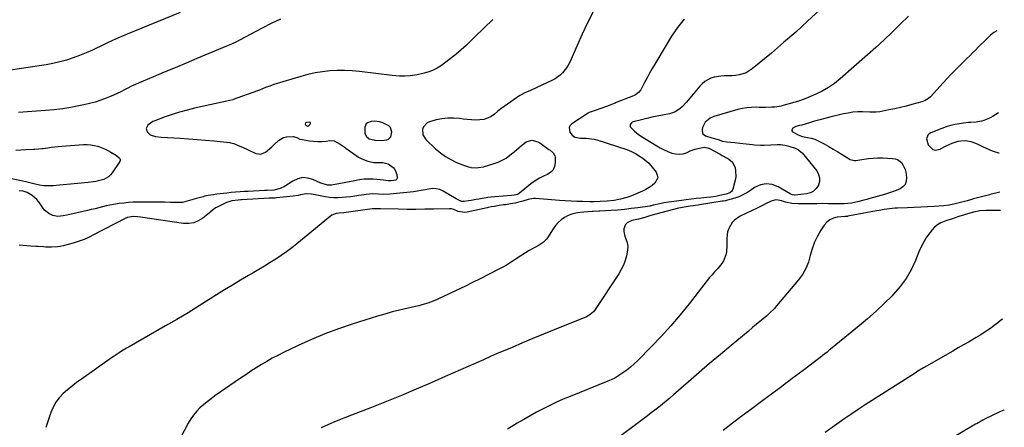
# Model space of a CAD drawing. Units: inches. Extents: x 1883931 to 1889153, y 373897 to 379151.
# Drawn here: x 1888418 to 1889131, y 375021 to 375315 of the extents above; entities that cross this region are included whole.
import ezdxf

# ---------------------------------------------------------------- set-up
doc = ezdxf.new("R2010")
doc.units = ezdxf.units.IN
doc.header["$MEASUREMENT"] = 0
for name, color, linetype in [('1', 7, 'Continuous'), ('7', 7, 'Continuous'), ('8', 7, 'Continuous')]:
    doc.layers.add(name, color=color, linetype=linetype)

msp = doc.modelspace()

# ---------------------------------------------------------------- linework, layer by layer
at = {"layer": '1', "color": 18}
for points in [[(1888625.23, 375240.73, 1678), (1888625.05, 375239.96, 1678), (1888625.23, 375239.37, 1678), (1888625.72, 375238.77, 1678), (1888626.08, 375238.56, 1678), (1888626.86, 375238.49, 1678), (1888627.56, 375238.85, 1678), (1888628.63, 375239.84, 1678), (1888628.83, 375240.35, 1678), (1888628.82, 375240.78, 1678), (1888628.51, 375241.07, 1678), (1888628, 375241.27, 1678), (1888625.93, 375241.11, 1678), (1888625.23, 375240.73, 1678)], [(1888668.07, 375233.1, 1678), (1888669.37, 375231.03, 1678), (1888671.35, 375229.32, 1678), (1888674.62, 375228.45, 1678), (1888675.3, 375228.38, 1678), (1888680.2, 375227.97, 1678), (1888684.02, 375228.54, 1678), (1888685.21, 375229.09, 1678), (1888686.92, 375230.79, 1678), (1888687.53, 375234.21, 1678), (1888686.58, 375237.38, 1678), (1888685.47, 375238.55, 1678), (1888681.21, 375240.77, 1678), (1888678.83, 375241.58, 1678), (1888675.1, 375242.02, 1678), (1888672.63, 375241.73, 1678), (1888670.1, 375240.76, 1678), (1888669.19, 375240, 1678), (1888668.19, 375237.79, 1678), (1888668.07, 375233.1, 1678)]]:
    msp.add_polyline3d(points, dxfattribs=at)
at = {"layer": '7', "color": 18}
for points in [[(1888534.56, 375320.57, 1684), (1888496.2, 375304.9, 1684), (1888494.08, 375304.02, 1684), (1888491.96, 375303.12, 1684), (1888487.75, 375301.27, 1684), (1888485.65, 375300.32, 1684), (1888481.48, 375298.39, 1684), (1888479.4, 375297.41, 1684), (1888471.05, 375293.43, 1684), (1888466.45, 375291.36, 1684), (1888461.79, 375289.45, 1684), (1888457.05, 375287.76, 1684), (1888452.25, 375286.22, 1684), (1888447.38, 375284.9, 1684), (1888442.48, 375283.72, 1684), (1888437.54, 375282.75, 1684), (1888432.57, 375281.92, 1684), (1888390.73, 375275.83, 1684)], [(1888833.21, 375321.07, 1678), (1888829.28, 375313.02, 1678), (1888825.47, 375304.91, 1678), (1888821.75, 375296.75, 1678), (1888816.36, 375284.67, 1678), (1888815.31, 375282.59, 1678), (1888814.12, 375280.6, 1678), (1888811.24, 375276.95, 1678), (1888809.56, 375275.35, 1678), (1888805.83, 375272.65, 1678), (1888803.78, 375271.56, 1678), (1888788.52, 375264.5, 1678), (1888787.47, 375264.03, 1678), (1888784.27, 375262.7, 1678), (1888781.19, 375261.17, 1678), (1888780.22, 375260.54, 1678), (1888771.41, 375254.38, 1678), (1888768.97, 375252.63, 1678), (1888766.57, 375250.82, 1678), (1888764.22, 375248.95, 1678), (1888761.9, 375247.04, 1678), (1888759.5, 375245.38, 1678), (1888756.96, 375244.08, 1678), (1888754.21, 375243.31, 1678), (1888751.32, 375242.9, 1678), (1888748.22, 375242.85, 1678), (1888745.19, 375242.93, 1678), (1888742.17, 375243.17, 1678), (1888739.16, 375243.52, 1678), (1888736.59, 375243.89, 1678), (1888732.31, 375244.24, 1678), (1888728.05, 375244.25, 1678), (1888723.83, 375243.73, 1678), (1888719.62, 375242.87, 1678), (1888714.97, 375241.62, 1678), (1888713.14, 375240.76, 1678), (1888710.6, 375238.02, 1678), (1888709.88, 375236.13, 1678), (1888710.13, 375232.13, 1678), (1888712.27, 375228.74, 1678), (1888719.28, 375222.1, 1678), (1888722.77, 375219.15, 1678), (1888726.43, 375216.47, 1678), (1888730.38, 375214.22, 1678), (1888734.5, 375212.24, 1678), (1888739.57, 375210.15, 1678), (1888743.09, 375209, 1678), (1888744.9, 375208.65, 1678), (1888748.58, 375208.34, 1678), (1888750.42, 375208.42, 1678), (1888754.03, 375209.11, 1678), (1888761.62, 375211.32, 1678), (1888764.65, 375212.41, 1678), (1888767.56, 375213.72, 1678), (1888770.29, 375215.36, 1678), (1888774.28, 375218.36, 1678), (1888776.1, 375219.86, 1678), (1888779.7, 375222.9, 1678), (1888781.48, 375224.45, 1678), (1888784.77, 375227.1, 1678), (1888789.01, 375228.26, 1678), (1888793.36, 375227.17, 1678), (1888794.68, 375226.39, 1678), (1888801.34, 375221.58, 1678), (1888802.1, 375221.01, 1678), (1888804.28, 375219.21, 1678), (1888805.59, 375216.95, 1678), (1888805.72, 375216.05, 1678), (1888805.76, 375211.95, 1678), (1888805.3, 375209.28, 1678), (1888804.32, 375206.93, 1678), (1888802.59, 375205.07, 1678), (1888800.36, 375203.53, 1678), (1888797.93, 375202.45, 1678), (1888794.55, 375200.77, 1678), (1888791.28, 375198.9, 1678), (1888788.19, 375196.76, 1678), (1888785.22, 375194.43, 1678), (1888780.09, 375190.05, 1678), (1888779.76, 375189.79, 1678), (1888778.68, 375189.14, 1678), (1888776.05, 375188.58, 1678), (1888774.18, 375188.4, 1678), (1888762.22, 375187.33, 1678), (1888759.64, 375187.06, 1678), (1888757.08, 375186.75, 1678), (1888754.52, 375186.37, 1678), (1888750.69, 375185.71, 1678), (1888748.78, 375185.37, 1678), (1888744.96, 375184.7, 1678), (1888743.05, 375184.37, 1678), (1888739.87, 375183.87, 1678), (1888737.98, 375184.07, 1678), (1888735.53, 375185.19, 1678), (1888734.31, 375185.92, 1678), (1888724.8, 375191.47, 1678), (1888722.32, 375192.55, 1678), (1888719.78, 375193.23, 1678), (1888717.16, 375193.3, 1678), (1888714.47, 375192.97, 1678), (1888711.73, 375192.36, 1678), (1888708.97, 375191.82, 1678), (1888706.2, 375191.39, 1678), (1888703.41, 375191.04, 1678), (1888686.19, 375189.24, 1678), (1888681.35, 375189.08, 1678), (1888678.01, 375189.29, 1678), (1888673.51, 375189.39, 1678), (1888669.02, 375189.07, 1678), (1888667.54, 375188.87, 1678), (1888663.83, 375188.28, 1678), (1888660.8, 375187.83, 1678), (1888657.76, 375187.42, 1678), (1888654.71, 375187.07, 1678), (1888651.66, 375186.77, 1678), (1888648.61, 375186.62, 1678), (1888645.57, 375186.63, 1678), (1888642.53, 375186.9, 1678), (1888639.51, 375187.33, 1678), (1888634.55, 375188.24, 1678), (1888633.28, 375188.48, 1678), (1888629.49, 375189.26, 1678), (1888625.71, 375189.46, 1678), (1888621.63, 375188.7, 1678), (1888619.84, 375188.38, 1678), (1888616.24, 375187.9, 1678), (1888604.3, 375186.57, 1678), (1888602.95, 375186.45, 1678), (1888600.92, 375186.34, 1678), (1888598.89, 375186.25, 1678), (1888579.22, 375185.18, 1678), (1888578.3, 375185.12, 1678), (1888576.45, 375185.02, 1678), (1888571.77, 375184.46, 1678), (1888569, 375183.59, 1678), (1888568.11, 375183.2, 1678), (1888560.8, 375179.67, 1678), (1888560.09, 375179.29, 1678), (1888556.23, 375176.37, 1678), (1888555.61, 375175.85, 1678), (1888550.79, 375171.89, 1678), (1888547.62, 375169.91, 1678), (1888544.28, 375168.5, 1678), (1888540.69, 375167.98, 1678), (1888536.95, 375168.04, 1678), (1888505.74, 375172.58, 1678), (1888503.55, 375172.86, 1678), (1888500.55, 375173.12, 1678), (1888496.45, 375172.48, 1678), (1888495.8, 375172.21, 1678), (1888495.17, 375171.91, 1678), (1888471.42, 375159.57, 1678), (1888469.69, 375158.7, 1678), (1888466.19, 375157.06, 1678), (1888464.42, 375156.3, 1678), (1888460.8, 375154.94, 1678), (1888457.1, 375153.84, 1678), (1888449.75, 375151.96, 1678), (1888447.72, 375151.52, 1678), (1888445.67, 375151.19, 1678), (1888441.53, 375150.96, 1678), (1888437.35, 375151.05, 1678), (1888435.53, 375151.12, 1678), (1888431.87, 375151.33, 1678), (1888430.04, 375151.44, 1678), (1888426.39, 375151.69, 1678), (1888417.97, 375152.3, 1678)], [(1888996.97, 375322.25, 1674), (1888988.5, 375314.26, 1674), (1888979.91, 375306.41, 1674), (1888971.14, 375298.76, 1674), (1888962.25, 375291.24, 1674), (1888948.46, 375279.85, 1674), (1888946.28, 375278.32, 1674), (1888943.99, 375277.05, 1674), (1888941.54, 375276.14, 1674), (1888938.84, 375275.46, 1674), (1888936.23, 375275.09, 1674), (1888933.62, 375274.82, 1674), (1888930.99, 375274.72, 1674), (1888928.12, 375274.73, 1674), (1888925.63, 375274.66, 1674), (1888920.77, 375273.82, 1674), (1888918.39, 375273.05, 1674), (1888914.08, 375270.69, 1674), (1888912.22, 375269.1, 1674), (1888910.5, 375267.32, 1674), (1888902.12, 375257.14, 1674), (1888900.71, 375255.52, 1674), (1888897.7, 375252.47, 1674), (1888896.1, 375251.04, 1674), (1888892.58, 375248.76, 1674), (1888890.64, 375248, 1674), (1888888.6, 375247.43, 1674), (1888883.42, 375246.4, 1674), (1888879.63, 375245.62, 1674), (1888875.84, 375244.8, 1674), (1888872.07, 375243.94, 1674), (1888868.31, 375243.03, 1674), (1888862.32, 375241.56, 1674), (1888861.64, 375241.28, 1674), (1888861.04, 375240.9, 1674), (1888860.19, 375239.72, 1674), (1888860.05, 375239.03, 1674), (1888860.06, 375238.37, 1674), (1888860.32, 375237.75, 1674), (1888860.73, 375237.17, 1674), (1888863.14, 375234.85, 1674), (1888864.61, 375233.54, 1674), (1888866.12, 375232.3, 1674), (1888869.38, 375230.12, 1674), (1888879.27, 375224.26, 1674), (1888881.91, 375222.79, 1674), (1888884.6, 375221.4, 1674), (1888887.35, 375220.16, 1674), (1888890.15, 375219, 1674), (1888892.96, 375218.31, 1674), (1888895.76, 375218.08, 1674), (1888898.53, 375218.53, 1674), (1888901.29, 375219.44, 1674), (1888903.46, 375220.47, 1674), (1888907.06, 375221.87, 1674), (1888908.93, 375222.35, 1674), (1888913.65, 375223.13, 1674), (1888916.67, 375222.6, 1674), (1888917.14, 375222.39, 1674), (1888917.61, 375222.15, 1674), (1888925.12, 375218.07, 1674), (1888926.7, 375217.21, 1674), (1888929.87, 375215.48, 1674), (1888931.45, 375214.61, 1674), (1888934.06, 375212.43, 1674), (1888935.95, 375208.4, 1674), (1888936.42, 375206.16, 1674), (1888936.49, 375201.67, 1674), (1888936.08, 375199.42, 1674), (1888934.31, 375192.81, 1674), (1888933.97, 375192, 1674), (1888933.52, 375191.29, 1674), (1888932.16, 375190.26, 1674), (1888929.58, 375189.31, 1674), (1888924.87, 375188.21, 1674), (1888921.99, 375187.65, 1674), (1888918.39, 375187.08, 1674), (1888915.6, 375186.77, 1674), (1888911.32, 375186.36, 1674), (1888907.78, 375186.01, 1674), (1888904.25, 375185.63, 1674), (1888900.72, 375185.2, 1674), (1888897.19, 375184.75, 1674), (1888888.15, 375183.54, 1674), (1888884.46, 375182.96, 1674), (1888882.63, 375182.6, 1674), (1888878.13, 375181.58, 1674), (1888876.69, 375181.22, 1674), (1888875.24, 375180.87, 1674), (1888874.76, 375180.77, 1674), (1888874.27, 375180.69, 1674), (1888865.65, 375179.43, 1674), (1888860.86, 375178.79, 1674), (1888856.06, 375178.24, 1674), (1888851.25, 375177.81, 1674), (1888846.43, 375177.46, 1674), (1888838.14, 375176.98, 1674), (1888837.45, 375176.95, 1674), (1888833.35, 375176.79, 1674), (1888832.67, 375176.74, 1674), (1888823.77, 375176.02, 1674), (1888820.84, 375175.58, 1674), (1888818, 375174.86, 1674), (1888815.29, 375173.76, 1674), (1888812.67, 375172.38, 1674), (1888810.26, 375170.66, 1674), (1888808.04, 375168.74, 1674), (1888806.1, 375166.54, 1674), (1888804.34, 375164.16, 1674), (1888800.17, 375157.6, 1674), (1888799.51, 375156.67, 1674), (1888797.12, 375154.27, 1674), (1888794.25, 375152.39, 1674), (1888791.11, 375150.78, 1674), (1888787.05, 375148.45, 1674), (1888780.93, 375144.64, 1674), (1888776.78, 375142.03, 1674), (1888774.71, 375140.7, 1674), (1888770.58, 375138.06, 1674), (1888768.48, 375136.81, 1674), (1888764.16, 375134.49, 1674), (1888751.55, 375128.16, 1674), (1888745.97, 375125.39, 1674), (1888740.39, 375122.65, 1674), (1888734.78, 375119.96, 1674), (1888729.15, 375117.29, 1674), (1888722, 375113.94, 1674), (1888719.93, 375113.01, 1674), (1888715.73, 375111.3, 1674), (1888713.6, 375110.52, 1674), (1888709.27, 375109.16, 1674), (1888707.08, 375108.58, 1674), (1888704.87, 375108.06, 1674), (1888698.54, 375106.69, 1674), (1888693.18, 375105.45, 1674), (1888687.85, 375104.11, 1674), (1888682.55, 375102.62, 1674), (1888677.28, 375101.04, 1674), (1888659.01, 375095.28, 1674), (1888649.07, 375091.91, 1674), (1888639.24, 375088.27, 1674), (1888629.57, 375084.22, 1674), (1888620, 375079.9, 1674), (1888609.17, 375074.73, 1674), (1888605.14, 375072.72, 1674), (1888601.15, 375070.64, 1674), (1888597.23, 375068.42, 1674), (1888593.35, 375066.12, 1674), (1888589.53, 375063.73, 1674), (1888585.73, 375061.3, 1674), (1888581.98, 375058.8, 1674), (1888578.25, 375056.27, 1674), (1888559.68, 375043.42, 1674), (1888556.85, 375041.37, 1674), (1888554.07, 375039.25, 1674), (1888551.38, 375037.02, 1674), (1888548.75, 375034.72, 1674), (1888546.31, 375032.25, 1674), (1888544.07, 375029.63, 1674), (1888542.11, 375026.79, 1674), (1888540.35, 375023.8, 1674), (1888531.7, 375007.17, 1674)], [(1889061.37, 375317.99, 1672), (1889055.51, 375312.07, 1672), (1889049.75, 375306.38, 1672), (1889043.91, 375300.77, 1672), (1889037.95, 375295.29, 1672), (1889031.9, 375289.9, 1672), (1889012.07, 375272.58, 1672), (1889007.95, 375269.33, 1672), (1889003.66, 375266.35, 1672), (1888999.1, 375263.81, 1672), (1888994.36, 375261.55, 1672), (1888987.11, 375258.51, 1672), (1888983.33, 375257.06, 1672), (1888979.47, 375255.82, 1672), (1888978.17, 375255.44, 1672), (1888976.87, 375255.06, 1672), (1888971.46, 375253.52, 1672), (1888969.25, 375252.97, 1672), (1888964.76, 375252.23, 1672), (1888962.48, 375252.05, 1672), (1888957.91, 375251.93, 1672), (1888953.33, 375251.98, 1672), (1888951.22, 375252.05, 1672), (1888947.9, 375251.99, 1672), (1888944.6, 375251.73, 1672), (1888941.34, 375251.16, 1672), (1888938.11, 375250.39, 1672), (1888920.69, 375245.35, 1672), (1888917.91, 375244.2, 1672), (1888914.45, 375241.34, 1672), (1888912.49, 375237.39, 1672), (1888912.11, 375235.74, 1672), (1888912.49, 375233.16, 1672), (1888914.51, 375231.52, 1672), (1888914.56, 375231.5, 1672), (1888919.2, 375230.06, 1672), (1888923.85, 375228.67, 1672), (1888926.95, 375227.68, 1672), (1888930.14, 375227.1, 1672), (1888935.77, 375226.58, 1672), (1888939.55, 375226.18, 1672), (1888944.09, 375225.6, 1672), (1888948.59, 375225.06, 1672), (1888950.09, 375224.92, 1672), (1888954.5, 375224.62, 1672), (1888956.97, 375224.58, 1672), (1888961.91, 375224.91, 1672), (1888966.4, 375225.24, 1672), (1888969.22, 375225.15, 1672), (1888972.01, 375224.7, 1672), (1888974.77, 375224, 1672), (1888979.39, 375222.49, 1672), (1888981.81, 375221.33, 1672), (1888983.9, 375219.68, 1672), (1888984.5, 375219.02, 1672), (1888995.05, 375206.04, 1672), (1888996.4, 375203.59, 1672), (1888997.17, 375201.07, 1672), (1888997.06, 375198.43, 1672), (1888996.35, 375195.72, 1672), (1888994.77, 375193.36, 1672), (1888992.85, 375191.45, 1672), (1888990.45, 375190.22, 1672), (1888987.71, 375189.44, 1672), (1888979.55, 375188.49, 1672), (1888979.07, 375188.47, 1672), (1888977.65, 375188.67, 1672), (1888976.3, 375189.23, 1672), (1888975.87, 375189.46, 1672), (1888967.15, 375194.64, 1672), (1888962.84, 375196.24, 1672), (1888958.56, 375196.83, 1672), (1888954.34, 375195.92, 1672), (1888950.16, 375194.01, 1672), (1888947.14, 375191.9, 1672), (1888944.44, 375190.2, 1672), (1888941.65, 375188.68, 1672), (1888938.72, 375187.44, 1672), (1888935.71, 375186.38, 1672), (1888930.49, 375184.81, 1672), (1888929.06, 375184.48, 1672), (1888927.6, 375184.27, 1672), (1888926.63, 375184.13, 1672), (1888910.3, 375181.55, 1672), (1888909.17, 375181.38, 1672), (1888905.76, 375180.91, 1672), (1888903.49, 375180.61, 1672), (1888900.63, 375180.19, 1672), (1888896.39, 375179.38, 1672), (1888894.99, 375179.05, 1672), (1888878.67, 375174.86, 1672), (1888877.74, 375174.61, 1672), (1888875.02, 375173.75, 1672), (1888870.66, 375172.28, 1672), (1888866.06, 375171.11, 1672), (1888861.4, 375170.16, 1672), (1888857.83, 375168.62, 1672), (1888856.79, 375167.38, 1672), (1888855.6, 375164.12, 1672), (1888855.47, 375162.38, 1672), (1888856.21, 375158.93, 1672), (1888857.03, 375156.94, 1672), (1888857.85, 375154.21, 1672), (1888858.32, 375151.46, 1672), (1888858.26, 375148.67, 1672), (1888857.53, 375144.61, 1672), (1888856.49, 375141.22, 1672), (1888855.24, 375137.93, 1672), (1888853.66, 375134.78, 1672), (1888851.86, 375131.73, 1672), (1888834.78, 375105.9, 1672), (1888833.51, 375104.26, 1672), (1888831.19, 375102.2, 1672), (1888828.48, 375100.71, 1672), (1888804.99, 375091.19, 1672), (1888797.38, 375088.08, 1672), (1888789.77, 375084.94, 1672), (1888782.19, 375081.77, 1672), (1888774.61, 375078.56, 1672), (1888770.63, 375076.87, 1672), (1888765.06, 375074.48, 1672), (1888759.5, 375072.08, 1672), (1888753.94, 375069.65, 1672), (1888748.4, 375067.21, 1672), (1888742.85, 375064.76, 1672), (1888737.31, 375062.31, 1672), (1888731.76, 375059.87, 1672), (1888726.21, 375057.44, 1672), (1888715.99, 375052.97, 1672), (1888705.3, 375048.37, 1672), (1888694.57, 375043.86, 1672), (1888683.79, 375039.48, 1672), (1888672.96, 375035.2, 1672), (1888658.35, 375029.52, 1672), (1888652.83, 375027.34, 1672), (1888647.33, 375025.12, 1672), (1888641.86, 375022.83, 1672), (1888636.41, 375020.49, 1672)], [(1888607.02, 375315.75, 1682), (1888600.45, 375312.49, 1682), (1888593.93, 375309.16, 1682), (1888577.53, 375300.63, 1682), (1888575.19, 375299.45, 1682), (1888571.64, 375297.77, 1682), (1888568.04, 375296.2, 1682), (1888546.64, 375287.27, 1682), (1888538.75, 375283.97, 1682), (1888530.86, 375280.65, 1682), (1888522.98, 375277.33, 1682), (1888515.11, 375273.99, 1682), (1888504.78, 375269.61, 1682), (1888502.08, 375268.43, 1682), (1888499.4, 375267.21, 1682), (1888496.75, 375265.94, 1682), (1888494.12, 375264.63, 1682), (1888491.48, 375263.32, 1682), (1888488.83, 375262.05, 1682), (1888486.15, 375260.85, 1682), (1888483.44, 375259.68, 1682), (1888481.04, 375258.67, 1682), (1888477.08, 375257.15, 1682), (1888473.08, 375255.79, 1682), (1888469, 375254.67, 1682), (1888464.87, 375253.71, 1682), (1888461.26, 375252.99, 1682), (1888455.28, 375251.9, 1682), (1888449.27, 375250.96, 1682), (1888443.23, 375250.26, 1682), (1888437.17, 375249.71, 1682), (1888417.65, 375248.3, 1682)], [(1888899.13, 375315.68, 1676), (1888894.44, 375309.66, 1676), (1888890.11, 375303.37, 1676), (1888886.03, 375296.9, 1676), (1888877.99, 375283.31, 1676), (1888876.06, 375279.99, 1676), (1888874.16, 375276.66, 1676), (1888872.32, 375273.3, 1676), (1888870.5, 375269.92, 1676), (1888867.75, 375264.71, 1676), (1888866.16, 375262.63, 1676), (1888864.01, 375261.08, 1676), (1888862.41, 375260.31, 1676), (1888850.05, 375255.39, 1676), (1888849.16, 375255.03, 1676), (1888846.47, 375253.96, 1676), (1888843.76, 375252.92, 1676), (1888842.86, 375252.59, 1676), (1888835.45, 375249.92, 1676), (1888834.72, 375249.67, 1676), (1888832.53, 375249.01, 1676), (1888830.43, 375248.17, 1676), (1888829.77, 375247.78, 1676), (1888817.98, 375240.15, 1676), (1888816.78, 375238.85, 1676), (1888816.05, 375237.44, 1676), (1888816.5, 375234.14, 1676), (1888818.01, 375231.86, 1676), (1888820.12, 375230.4, 1676), (1888824.24, 375229.69, 1676), (1888828.22, 375229.64, 1676), (1888830.2, 375229.58, 1676), (1888834.09, 375229, 1676), (1888836, 375228.49, 1676), (1888857.66, 375221.46, 1676), (1888859.42, 375220.81, 1676), (1888861.15, 375220.09, 1676), (1888864.45, 375218.33, 1676), (1888866.05, 375217.32, 1676), (1888869.16, 375215.21, 1676), (1888870.68, 375214.11, 1676), (1888873.51, 375211.68, 1676), (1888875.97, 375208.88, 1676), (1888878.82, 375205.14, 1676), (1888879.72, 375203.05, 1676), (1888879.99, 375201.02, 1676), (1888878.04, 375197.2, 1676), (1888875.93, 375195.51, 1676), (1888873.72, 375193.96, 1676), (1888871.38, 375192.63, 1676), (1888868.95, 375191.45, 1676), (1888862.17, 375188.56, 1676), (1888859.95, 375187.68, 1676), (1888857.71, 375186.89, 1676), (1888853.11, 375185.65, 1676), (1888848.43, 375184.73, 1676), (1888843.48, 375184.18, 1676), (1888838.49, 375183.86, 1676), (1888833.75, 375183.69, 1676), (1888832.3, 375183.69, 1676), (1888830.85, 375183.71, 1676), (1888825.52, 375183.87, 1676), (1888821.4, 375184.02, 1676), (1888817.29, 375184.21, 1676), (1888813.18, 375184.45, 1676), (1888809.07, 375184.73, 1676), (1888791.48, 375186.05, 1676), (1888790.14, 375186.07, 1676), (1888786.21, 375185.39, 1676), (1888782.33, 375184.2, 1676), (1888778.64, 375183.22, 1676), (1888776.96, 375182.84, 1676), (1888773.56, 375182.23, 1676), (1888769.82, 375181.67, 1676), (1888768.33, 375181.44, 1676), (1888765.36, 375181, 1676), (1888761.63, 375180.45, 1676), (1888759.46, 375180.04, 1676), (1888757.29, 375179.56, 1676), (1888756.57, 375179.4, 1676), (1888742.08, 375176.2, 1676), (1888740.43, 375176, 1676), (1888735.61, 375176.78, 1676), (1888732.46, 375178.07, 1676), (1888730.94, 375178.55, 1676), (1888729.89, 375178.7, 1676), (1888729.36, 375178.71, 1676), (1888717.75, 375178.44, 1676), (1888711.41, 375178.33, 1676), (1888705.07, 375178.28, 1676), (1888698.73, 375178.29, 1676), (1888692.39, 375178.35, 1676), (1888679.42, 375178.56, 1676), (1888678.91, 375178.58, 1676), (1888676.33, 375178.71, 1676), (1888673.48, 375178.56, 1676), (1888654.64, 375175.9, 1676), (1888652.94, 375175.71, 1676), (1888649.54, 375175.48, 1676), (1888647.27, 375175.18, 1676), (1888644.15, 375174.02, 1676), (1888643.23, 375173.38, 1676), (1888618.97, 375153.42, 1676), (1888615.25, 375150.48, 1676), (1888611.47, 375147.64, 1676), (1888607.58, 375144.94, 1676), (1888603.63, 375142.33, 1676), (1888599.61, 375139.82, 1676), (1888595.57, 375137.34, 1676), (1888591.5, 375134.9, 1676), (1888587.42, 375132.49, 1676), (1888583.94, 375130.47, 1676), (1888578.13, 375127.04, 1676), (1888572.34, 375123.57, 1676), (1888566.59, 375120.03, 1676), (1888560.87, 375116.45, 1676), (1888556.3, 375113.55, 1676), (1888548.28, 375108.54, 1676), (1888540.21, 375103.61, 1676), (1888532.08, 375098.79, 1676), (1888523.9, 375094.04, 1676), (1888497.58, 375079.02, 1676), (1888495.72, 375077.93, 1676), (1888492.06, 375075.68, 1676), (1888490.25, 375074.52, 1676), (1888486.67, 375072.13, 1676), (1888484.89, 375070.91, 1676), (1888483.13, 375069.69, 1676), (1888463, 375055.6, 1676), (1888459.6, 375053.13, 1676), (1888456.27, 375050.58, 1676), (1888453.04, 375047.9, 1676), (1888449.86, 375045.15, 1676), (1888447.02, 375042.16, 1676), (1888444.54, 375038.93, 1676), (1888442.6, 375035.35, 1676), (1888441.01, 375031.54, 1676), (1888437.43, 375020.56, 1676)], [(1889126.52, 375248.06, 1668), (1889122.74, 375245.63, 1668), (1889121.13, 375244.69, 1668), (1889119.48, 375243.83, 1668), (1889116, 375242.47, 1668), (1889114.2, 375241.97, 1668), (1889110.53, 375241.34, 1668), (1889106.67, 375241.1, 1668), (1889104.87, 375240.97, 1668), (1889101.27, 375240.55, 1668), (1889098.29, 375240.11, 1668), (1889095.04, 375239.52, 1668), (1889091.83, 375238.78, 1668), (1889088.67, 375237.82, 1668), (1889085.56, 375236.71, 1668), (1889077.74, 375233.61, 1668), (1889076.49, 375232.82, 1668), (1889075.51, 375231.85, 1668), (1889074.58, 375229.17, 1668), (1889075.74, 375224.83, 1668), (1889079.07, 375221.66, 1668), (1889080.72, 375221.09, 1668), (1889084.27, 375221.87, 1668), (1889084.56, 375222.05, 1668), (1889088.71, 375224.31, 1668), (1889090.89, 375225.23, 1668), (1889093.12, 375226.04, 1668), (1889097.46, 375227.45, 1668), (1889099.26, 375227.88, 1668), (1889102.88, 375228.09, 1668), (1889106.53, 375227.42, 1668), (1889110.04, 375226.2, 1668), (1889111.74, 375225.42, 1668), (1889115.5, 375223.55, 1668), (1889117.66, 375222.52, 1668), (1889122.03, 375220.58, 1668), (1889126.51, 375219.05, 1668), (1889127.1, 375219.04, 1668)], [(1888469.79, 375224.95, 1682), (1888472.33, 375224.52, 1682), (1888474.86, 375223.89, 1682), (1888477.33, 375223.03, 1682), (1888479.75, 375222.05, 1682), (1888482.09, 375220.91, 1682), (1888484.39, 375219.66, 1682), (1888488.52, 375217.18, 1682), (1888490.47, 375215.58, 1682), (1888490.86, 375214.96, 1682), (1888491.06, 375214.32, 1682), (1888490.99, 375213.65, 1682), (1888490.74, 375212.96, 1682), (1888485.34, 375204.65, 1682), (1888484.12, 375203.13, 1682), (1888482.74, 375201.8, 1682), (1888479.35, 375199.96, 1682), (1888477.43, 375199.37, 1682), (1888473.53, 375198.49, 1682), (1888471.54, 375198.19, 1682), (1888467.92, 375197.79, 1682), (1888465.37, 375197.52, 1682), (1888462.83, 375197.26, 1682), (1888460.28, 375197.02, 1682), (1888455.15, 375196.53, 1682), (1888452.51, 375196.29, 1682), (1888449.87, 375196.04, 1682), (1888447.23, 375195.79, 1682), (1888442.65, 375195.36, 1682), (1888440.98, 375195.25, 1682), (1888437.64, 375195.24, 1682), (1888435.97, 375195.35, 1682), (1888432.65, 375195.8, 1682), (1888428.69, 375196.76, 1682), (1888426.72, 375197.29, 1682), (1888422.76, 375198.24, 1682), (1888420.76, 375198.66, 1682), (1888410.26, 375200.73, 1682)], [(1888415.49, 375220.96, 1682), (1888419.16, 375221.25, 1682), (1888422.85, 375221.47, 1682), (1888428.52, 375221.72, 1682), (1888429.38, 375221.76, 1682), (1888431.93, 375221.97, 1682), (1888434.48, 375222.27, 1682), (1888435.32, 375222.38, 1682), (1888438.7, 375222.85, 1682), (1888441.24, 375223.18, 1682), (1888443.79, 375223.48, 1682), (1888446.33, 375223.72, 1682), (1888448.89, 375223.93, 1682), (1888464.61, 375225.06, 1682), (1888467.21, 375225.1, 1682), (1888469.79, 375224.95, 1682)], [(1889127.66, 375190.82, 1668), (1889124.64, 375190.06, 1668), (1889121.25, 375189.15, 1668), (1889120.12, 375188.85, 1668), (1889108.58, 375185.78, 1668), (1889106.21, 375185.15, 1668), (1889103.84, 375184.52, 1668), (1889099.09, 375183.24, 1668), (1889094.34, 375181.99, 1668), (1889090.75, 375181.21, 1668), (1889087.1, 375180.78, 1668), (1889079.96, 375180.38, 1668), (1889075.16, 375180.12, 1668), (1889070.36, 375179.88, 1668), (1889065.57, 375179.67, 1668), (1889060.77, 375179.47, 1668), (1889053.53, 375179.18, 1668), (1889051.6, 375179.07, 1668), (1889049.68, 375178.92, 1668), (1889045.85, 375178.42, 1668), (1889043.95, 375178.11, 1668), (1889040.14, 375177.45, 1668), (1889038.24, 375177.11, 1668), (1889017.51, 375173.26, 1668), (1889017.24, 375173.22, 1668), (1889016.45, 375173.14, 1668), (1889015.65, 375173.08, 1668), (1889015.39, 375173.05, 1668), (1889009.89, 375172.54, 1668), (1889007.1, 375171.89, 1668), (1889004.57, 375170.8, 1668), (1889002.42, 375169.08, 1668), (1889000.52, 375166.93, 1668), (1888998.09, 375163.26, 1668), (1888995.56, 375158.93, 1668), (1888993.38, 375154.45, 1668), (1888991.72, 375149.76, 1668), (1888990.4, 375144.92, 1668), (1888989.01, 375140.14, 1668), (1888987.18, 375135.56, 1668), (1888984.7, 375131.31, 1668), (1888981.8, 375127.26, 1668), (1888966.08, 375108.52, 1668), (1888964.46, 375106.68, 1668), (1888961.02, 375103.18, 1668), (1888958.75, 375101.15, 1668), (1888955.45, 375098.34, 1668), (1888953.77, 375096.96, 1668), (1888950.39, 375094.24, 1668), (1888948.71, 375092.87, 1668), (1888945.35, 375090.12, 1668), (1888933.11, 375079.95, 1668), (1888925.34, 375073.45, 1668), (1888917.6, 375066.92, 1668), (1888909.91, 375060.32, 1668), (1888902.26, 375053.69, 1668), (1888891.35, 375044.18, 1668), (1888888.74, 375041.94, 1668), (1888886.11, 375039.72, 1668), (1888883.44, 375037.54, 1668), (1888880.75, 375035.38, 1668), (1888878.04, 375033.26, 1668), (1888875.32, 375031.15, 1668), (1888872.58, 375029.06, 1668), (1888869.83, 375026.98, 1668), (1888847.69, 375010.39, 1668)], [(1889127.93, 375177.38, 1666), (1889125.59, 375177.37, 1666), (1889121.97, 375177.45, 1666), (1889117.55, 375177.53, 1666), (1889113.01, 375177.16, 1666), (1889108.52, 375176.27, 1666), (1889104.09, 375175.09, 1666), (1889101.9, 375174.4, 1666), (1889097.9, 375173.07, 1666), (1889095.24, 375172.19, 1666), (1889092.59, 375171.31, 1666), (1889089.94, 375170.42, 1666), (1889087.29, 375169.54, 1666), (1889084.78, 375168.44, 1666), (1889082.45, 375167.09, 1666), (1889080.39, 375165.36, 1666), (1889078.51, 375163.38, 1666), (1889076.96, 375161.43, 1666), (1889074.6, 375158.18, 1666), (1889072.45, 375154.81, 1666), (1889070.6, 375151.26, 1666), (1889068.96, 375147.6, 1666), (1889066.47, 375141.31, 1666), (1889063.36, 375134.66, 1666), (1889059.77, 375128.32, 1666), (1889055.44, 375122.46, 1666), (1889050.63, 375116.91, 1666), (1889049.65, 375115.9, 1666), (1889043.87, 375110.19, 1666), (1889037.97, 375104.62, 1666), (1889031.89, 375099.25, 1666), (1889025.68, 375094.02, 1666), (1889004.92, 375077.12, 1666), (1889004.13, 375076.47, 1666), (1889002.55, 375075.19, 1666), (1888999.35, 375072.64, 1666), (1888998.54, 375072.02, 1666), (1888985.21, 375061.86, 1666), (1888982.62, 375059.89, 1666), (1888980.02, 375057.92, 1666), (1888977.42, 375055.97, 1666), (1888974.82, 375054.02, 1666), (1888972.21, 375052.07, 1666), (1888969.6, 375050.13, 1666), (1888966.99, 375048.19, 1666), (1888964.38, 375046.25, 1666), (1888955.17, 375039.43, 1666), (1888948.17, 375034.22, 1666), (1888941.19, 375028.99, 1666), (1888934.25, 375023.71, 1666), (1888927.32, 375018.4, 1666)], [(1889129.49, 375098.93, 1664), (1889129.11, 375098.63, 1664), (1889126.11, 375096.31, 1664), (1889123.1, 375094.02, 1664), (1889120.03, 375091.81, 1664), (1889116.91, 375089.67, 1664), (1889113.72, 375087.63, 1664), (1889110.48, 375085.67, 1664), (1889109.2, 375084.92, 1664), (1889105.28, 375082.64, 1664), (1889101.36, 375080.37, 1664), (1889097.44, 375078.11, 1664), (1889093.51, 375075.85, 1664), (1889074.38, 375064.89, 1664), (1889072.34, 375063.7, 1664), (1889068.32, 375061.24, 1664), (1889066.33, 375059.98, 1664), (1889030.21, 375036.96, 1664), (1889024.97, 375033.56, 1664), (1889019.77, 375030.1, 1664), (1889014.62, 375026.56, 1664), (1889009.51, 375022.96, 1664), (1889001.12, 375016.94, 1664)], [(1889130.79, 375033.38, 1662), (1889130.36, 375033.18, 1662), (1889128.03, 375032.09, 1662), (1889125.71, 375031, 1662), (1889123.38, 375029.91, 1662), (1889121.06, 375028.82, 1662), (1889117.52, 375027.14, 1662), (1889115.34, 375026.03, 1662), (1889111.06, 375023.63, 1662), (1889110, 375023.01, 1662), (1889076.66, 375003.25, 1662)]]:
    msp.add_polyline3d(points, dxfattribs=at)
at = {"layer": '8', "color": 18}
for points in [[(1888760.73, 375315.6, 1680), (1888754.1, 375309.16, 1680), (1888747.46, 375302.72, 1680), (1888741.56, 375297, 1680), (1888737.8, 375293.52, 1680), (1888733.93, 375290.16, 1680), (1888729.91, 375286.99, 1680), (1888725.79, 375283.94, 1680), (1888723.56, 375282.37, 1680), (1888720.38, 375280.41, 1680), (1888717.09, 375278.71, 1680), (1888713.62, 375277.42, 1680), (1888710.03, 375276.39, 1680), (1888706.03, 375275.49, 1680), (1888704.35, 375275.16, 1680), (1888700.94, 375274.72, 1680), (1888697.11, 375274.56, 1680), (1888693.12, 375274.62, 1680), (1888690.46, 375274.8, 1680), (1888687.81, 375275.07, 1680), (1888664.25, 375277.87, 1680), (1888658.89, 375278.35, 1680), (1888653.53, 375278.62, 1680), (1888648.16, 375278.58, 1680), (1888642.79, 375278.34, 1680), (1888637.44, 375277.76, 1680), (1888632.14, 375276.95, 1680), (1888626.91, 375275.78, 1680), (1888621.72, 375274.37, 1680), (1888602.33, 375268.4, 1680), (1888599.31, 375267.4, 1680), (1888596.34, 375266.27, 1680), (1888591.89, 375264.54, 1680), (1888590.4, 375263.99, 1680), (1888572.89, 375257.62, 1680), (1888572.59, 375257.52, 1680), (1888570.46, 375256.98, 1680), (1888544.83, 375251.32, 1680), (1888539.45, 375250.02, 1680), (1888534.11, 375248.57, 1680), (1888528.83, 375246.9, 1680), (1888523.6, 375245.1, 1680), (1888516.14, 375242.35, 1680), (1888514.72, 375241.71, 1680), (1888510.99, 375239.03, 1680), (1888509.92, 375236.7, 1680), (1888510.59, 375234.22, 1680), (1888512.75, 375232.05, 1680), (1888516.6, 375230.9, 1680), (1888520.78, 375230.48, 1680), (1888534.5, 375229.67, 1680), (1888540.62, 375229.26, 1680), (1888546.74, 375228.81, 1680), (1888552.86, 375228.28, 1680), (1888558.97, 375227.69, 1680), (1888570.47, 375226.52, 1680), (1888570.82, 375226.48, 1680), (1888572.23, 375226.22, 1680), (1888573.24, 375225.88, 1680), (1888576.5, 375224.48, 1680), (1888578.46, 375223.63, 1680), (1888582.35, 375221.91, 1680), (1888584.3, 375221.03, 1680), (1888589.28, 375218.77, 1680), (1888591.09, 375218.3, 1680), (1888592.84, 375218.22, 1680), (1888596.17, 375219.61, 1680), (1888597.75, 375220.89, 1680), (1888600.84, 375223.53, 1680), (1888602.36, 375224.88, 1680), (1888605.73, 375227.94, 1680), (1888609.38, 375230.16, 1680), (1888611.43, 375230.67, 1680), (1888616.4, 375230.82, 1680), (1888618.81, 375230.26, 1680), (1888621.06, 375229.13, 1680), (1888622.69, 375228.71, 1680), (1888628, 375227.88, 1680), (1888631.01, 375227.54, 1680), (1888634.03, 375227.36, 1680), (1888637.05, 375227.44, 1680), (1888640.07, 375227.68, 1680), (1888642.71, 375228.01, 1680), (1888645.96, 375227.79, 1680), (1888650.28, 375225.39, 1680), (1888653.08, 375223.4, 1680), (1888654.48, 375222.41, 1680), (1888663.57, 375216.08, 1680), (1888665.46, 375214.95, 1680), (1888669.47, 375213.3, 1680), (1888671.61, 375212.79, 1680), (1888674.72, 375212.26, 1680), (1888676, 375212.12, 1680), (1888677.93, 375212.15, 1680), (1888681.24, 375212.15, 1680), (1888684.98, 375211.24, 1680), (1888688.72, 375208.55, 1680), (1888689.91, 375207.11, 1680), (1888691.24, 375203.56, 1680), (1888691.43, 375200.74, 1680), (1888691.11, 375199.94, 1680), (1888690.45, 375199.39, 1680), (1888687.28, 375198.8, 1680), (1888684.97, 375198.95, 1680), (1888681.71, 375199.42, 1680), (1888679.2, 375199.72, 1680), (1888676.68, 375199.94, 1680), (1888674.16, 375200.05, 1680), (1888671.63, 375200.07, 1680), (1888667.55, 375200, 1680), (1888665.62, 375199.81, 1680), (1888662.74, 375199.32, 1680), (1888661.78, 375199.14, 1680), (1888660.83, 375198.96, 1680), (1888644.1, 375195.77, 1680), (1888641.15, 375195.72, 1680), (1888637.3, 375196.88, 1680), (1888636.37, 375197.28, 1680), (1888630.61, 375199.88, 1680), (1888626.86, 375200.91, 1680), (1888623.17, 375201.19, 1680), (1888619.56, 375200.35, 1680), (1888616.01, 375198.77, 1680), (1888610.02, 375194.87, 1680), (1888606.88, 375193.3, 1680), (1888602.31, 375192.22, 1680), (1888597.36, 375191.9, 1680), (1888595.45, 375191.8, 1680), (1888591.62, 375191.6, 1680), (1888587.61, 375191.4, 1680), (1888583.69, 375191.21, 1680), (1888581.11, 375191.09, 1680), (1888577.86, 375190.91, 1680), (1888574.62, 375190.67, 1680), (1888571.38, 375190.38, 1680), (1888568.15, 375190.03, 1680), (1888561.11, 375189.22, 1680), (1888558.58, 375188.89, 1680), (1888554.81, 375188.27, 1680), (1888552.32, 375187.73, 1680), (1888551.08, 375187.42, 1680), (1888546.36, 375186.14, 1680), (1888544.66, 375185.66, 1680), (1888541.27, 375184.66, 1680), (1888539.58, 375184.13, 1680), (1888536.17, 375183.35, 1680), (1888534.43, 375183.19, 1680), (1888532.67, 375183.14, 1680), (1888527.57, 375183.27, 1680), (1888523.24, 375183.36, 1680), (1888518.92, 375183.42, 1680), (1888514.6, 375183.46, 1680), (1888510.28, 375183.47, 1680), (1888504.03, 375183.45, 1680), (1888500.61, 375183.37, 1680), (1888497.2, 375183.2, 1680), (1888493.8, 375182.87, 1680), (1888490.4, 375182.45, 1680), (1888486.38, 375181.82, 1680), (1888483.66, 375181.32, 1680), (1888480.95, 375180.74, 1680), (1888478.26, 375180.1, 1680), (1888475.58, 375179.43, 1680), (1888472.89, 375178.77, 1680), (1888470.19, 375178.13, 1680), (1888467.5, 375177.5, 1680), (1888452.39, 375174.04, 1680), (1888449.88, 375173.54, 1680), (1888446.08, 375173.16, 1680), (1888442.43, 375173.92, 1680), (1888439.4, 375175.38, 1680), (1888436.46, 375177.81, 1680), (1888435.24, 375179.33, 1680), (1888433.33, 375182.2, 1680), (1888432.06, 375183.9, 1680), (1888430.68, 375185.49, 1680), (1888427.47, 375188.23, 1680), (1888423.86, 375190.41, 1680), (1888421, 375191.35, 1680), (1888418, 375191.79, 1680)], [(1889125.34, 375307.41, 1670), (1889123.31, 375306.03, 1670), (1889120.91, 375304.11, 1670), (1889118.3, 375301.75, 1670), (1889115.92, 375299.42, 1670), (1889113.9, 375297.43, 1670), (1889111.88, 375295.43, 1670), (1889109.87, 375293.43, 1670), (1889107.81, 375291.37, 1670), (1889105.78, 375289.33, 1670), (1889103.74, 375287.3, 1670), (1889101.7, 375285.27, 1670), (1889099.65, 375283.25, 1670), (1889097.94, 375281.56, 1670), (1889095.06, 375278.68, 1670), (1889092.21, 375275.76, 1670), (1889089.41, 375272.8, 1670), (1889086.65, 375269.81, 1670), (1889077.34, 375259.57, 1670), (1889075.99, 375258.31, 1670), (1889073.62, 375256.88, 1670), (1889071.02, 375255.91, 1670), (1889063.92, 375254, 1670), (1889059.78, 375252.93, 1670), (1889055.63, 375251.92, 1670), (1889051.47, 375250.98, 1670), (1889047.29, 375250.09, 1670), (1889040.7, 375248.76, 1670), (1889038, 375248.47, 1670), (1889035.26, 375248.53, 1670), (1889034.35, 375248.55, 1670), (1889033.43, 375248.58, 1670), (1889028.26, 375248.7, 1670), (1889024.77, 375248.65, 1670), (1889021.31, 375248.42, 1670), (1889017.87, 375247.92, 1670), (1889014.45, 375247.25, 1670), (1889004.62, 375244.9, 1670), (1889000.91, 375243.98, 1670), (1888997.21, 375243.02, 1670), (1888993.53, 375241.99, 1670), (1888989.86, 375240.93, 1670), (1888984.2, 375239.23, 1670), (1888982.53, 375238.77, 1670), (1888980.02, 375238.14, 1670), (1888977.78, 375236.97, 1670), (1888977.49, 375236.75, 1670), (1888976.94, 375235.55, 1670), (1888977.16, 375234.98, 1670), (1888977.63, 375234.42, 1670), (1888981.7, 375232.04, 1670), (1888983.94, 375231.11, 1670), (1888984.73, 375230.93, 1670), (1888988.44, 375230.28, 1670), (1888991.06, 375229.69, 1670), (1888993.62, 375228.92, 1670), (1888996.08, 375227.91, 1670), (1888998.49, 375226.72, 1670), (1889000.42, 375225.64, 1670), (1889003.74, 375223.75, 1670), (1889007.03, 375221.84, 1670), (1889010.3, 375219.88, 1670), (1889013.55, 375217.89, 1670), (1889019.37, 375214.26, 1670), (1889022.37, 375213.48, 1670), (1889022.9, 375213.51, 1670), (1889023.42, 375213.58, 1670), (1889029.14, 375214.57, 1670), (1889032.53, 375215.05, 1670), (1889035.92, 375215.38, 1670), (1889039.34, 375215.49, 1670), (1889042.76, 375215.45, 1670), (1889049.9, 375215.15, 1670), (1889051.74, 375214.84, 1670), (1889053.45, 375214.26, 1670), (1889056.37, 375212.05, 1670), (1889057.49, 375210.5, 1670), (1889059.04, 375207.1, 1670), (1889059.47, 375205.24, 1670), (1889060.01, 375201.27, 1670), (1889059.81, 375198.66, 1670), (1889059.06, 375196.36, 1670), (1889057.48, 375194.53, 1670), (1889055.34, 375193.02, 1670), (1889052.58, 375191.9, 1670), (1889049.8, 375190.85, 1670), (1889046.98, 375189.92, 1670), (1889044.13, 375189.05, 1670), (1889033.58, 375186.08, 1670), (1889031.36, 375185.46, 1670), (1889029.14, 375184.87, 1670), (1889024.68, 375183.72, 1670), (1889020.21, 375182.69, 1670), (1889017.54, 375182.41, 1670), (1889014.85, 375182.33, 1670), (1889003.51, 375182.39, 1670), (1888999.36, 375182.4, 1670), (1888995.22, 375182.39, 1670), (1888991.07, 375182.35, 1670), (1888986.92, 375182.29, 1670), (1888981.77, 375182.2, 1670), (1888977.08, 375182.5, 1670), (1888972.48, 375183.48, 1670), (1888969.49, 375184.42, 1670), (1888967.18, 375185.01, 1670), (1888965.45, 375185.11, 1670), (1888962.06, 375184.2, 1670), (1888958.51, 375182.41, 1670), (1888955.28, 375180.77, 1670), (1888952.03, 375179.18, 1670), (1888939.7, 375173.32, 1670), (1888935.6, 375170.55, 1670), (1888933.94, 375168.73, 1670), (1888931.4, 375164.43, 1670), (1888930.58, 375162.09, 1670), (1888930, 375157.14, 1670), (1888930.1, 375152.1, 1670), (1888929.74, 375147.58, 1670), (1888929.22, 375145.38, 1670), (1888927.56, 375141.15, 1670), (1888926.45, 375139.18, 1670), (1888923.62, 375135.65, 1670), (1888923.02, 375135.05, 1670), (1888921.15, 375133.08, 1670), (1888919.32, 375131.06, 1670), (1888917.56, 375128.99, 1670), (1888915.85, 375126.88, 1670), (1888902.72, 375110.08, 1670), (1888896.17, 375102, 1670), (1888889.44, 375094.07, 1670), (1888882.44, 375086.37, 1670), (1888875.26, 375078.83, 1670), (1888865.56, 375069, 1670), (1888863.03, 375066.58, 1670), (1888860.4, 375064.28, 1670), (1888857.63, 375062.14, 1670), (1888854.78, 375060.11, 1670), (1888850.46, 375057.24, 1670), (1888848.89, 375056.3, 1670), (1888846.39, 375055.13, 1670), (1888843.85, 375054.08, 1670), (1888816.56, 375043.15, 1670), (1888811.62, 375041.09, 1670), (1888806.73, 375038.93, 1670), (1888801.91, 375036.62, 1670), (1888797.13, 375034.21, 1670), (1888792.41, 375031.69, 1670), (1888787.71, 375029.12, 1670), (1888783.06, 375026.47, 1670), (1888778.45, 375023.76, 1670), (1888771.26, 375019.48, 1670)]]:
    msp.add_polyline3d(points, dxfattribs=at)

doc.saveas('drawing.dxf')
